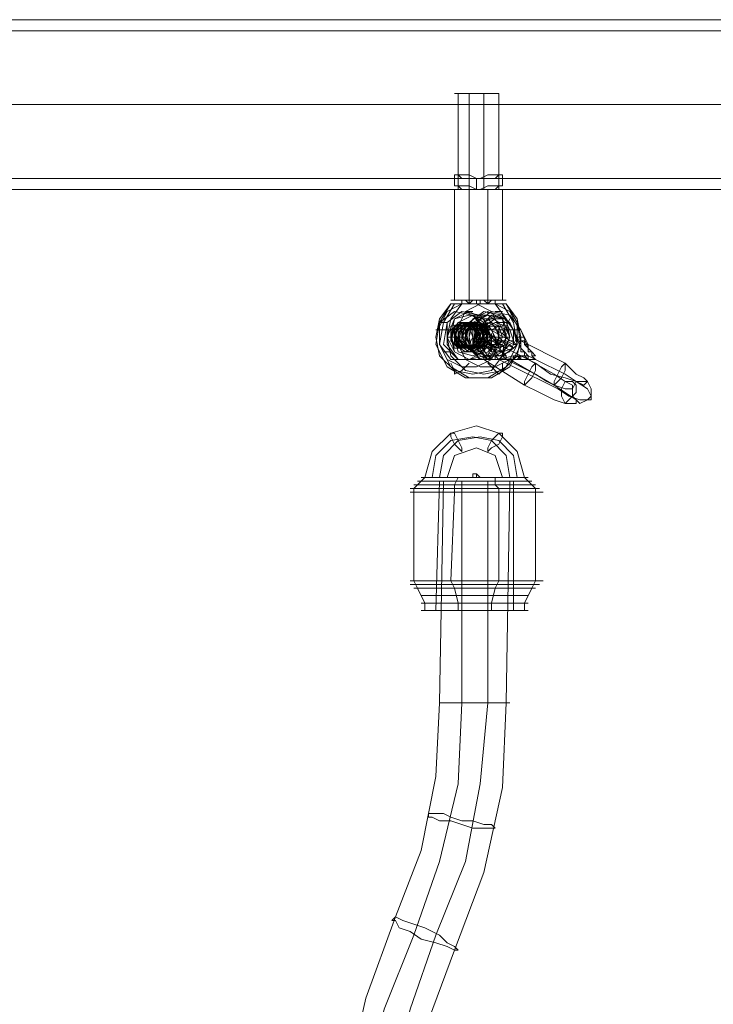
# Model space of a CAD drawing. Units: millimetres. Extents: x 1101 to 10756, y 1359 to 5758.
# Drawn here: x 2824 to 2981, y 3705 to 3928 of the extents above; entities that cross this region are included whole.
import ezdxf

# ---------------------------------------------------------------- set-up
doc = ezdxf.new("R2010")
doc.units = ezdxf.units.MM
doc.layers.add('stål', color=253, linetype='Continuous', lineweight=9)
doc.layers.add('taifun', color=250, linetype='Continuous', lineweight=9)

msp = doc.modelspace()

# ---------------------------------------------------------------- linework, layer by layer
at = {"layer": 'stål', "flags": 128}
for points in [[(3197.8, 3927.72), (2558.44, 3927.72)], [(2558.44, 3925.21), (3197.8, 3925.21), (3208.66, 3925.21), (3222.04, 3925.21), (3237.91, 3925.21), (3257.14, 3925.21), (3278.03, 3925.21), (3301.43, 3925.21), (3325.67, 3925.21), (3350.74, 3925.21), (3400.05, 3925.21), (3427.63, 3922.7), (3455.21, 3917.69), (3481.96, 3908.5), (3506.19, 3895.96), (3529.6, 3880.08), (3550.49, 3861.69), (3568.88, 3839.96), (3584.76, 3816.56), (3597.29, 3791.49), (3605.65, 3764.75), (3611.5, 3736.33), (3613.17, 3708.75)], [(2932.86, 3863.37), (2935.37, 3859.19), (2936.2, 3854.17), (2933.7, 3849.16), (2929.52, 3846.65), (2924.5, 3846.65), (2920.33, 3849.16), (2917.82, 3854.17), (2918.65, 3859.19), (2921.16, 3863.37), (2918.65, 3860.02), (2917.82, 3855.84), (2918.65, 3851.66), (2922, 3848.32), (2926.18, 3847.49), (2930.35, 3848.32), (2932.86, 3851.66), (2934.53, 3855.84), (2933.7, 3860.02), (2931.19, 3863.37), (2929.52, 3863.37), (2927.85, 3863.37), (2926.18, 3863.37), (2922.83, 3863.37), (2921.16, 3863.37), (2922, 3863.37), (2923.67, 3863.37), (2923.67, 3864.2), (2924.5, 3864.2), (2925.34, 3863.37), (2925.34, 3889.27), (2925.34, 3911)], [(2922.83, 3911), (2922.83, 3889.27), (2927.01, 3889.27), (2932.03, 3889.27), (2933.7, 3889.27), (2932.03, 3889.27), (2927.01, 3889.27), (2922.83, 3889.27), (2921.16, 3889.27)], [(2931.19, 3911), (2927.01, 3911), (2923.67, 3911), (2922, 3911), (2923.67, 3911), (2927.01, 3911), (2931.19, 3911), (2932.03, 3911), (2932.03, 3889.27), (2931.19, 3889.27), (2927.01, 3889.27), (2923.67, 3889.27), (2922, 3889.27)], [(2928.68, 3889.27), (2928.68, 3911)], [(2538.38, 3908.5), (3180.25, 3908.5), (3191.11, 3908.5), (3206.16, 3908.5), (3224.54, 3908.5), (3244.6, 3908.5), (3268, 3908.5), (3293.08, 3908.5), (3319.82, 3908.5), (3347.4, 3908.5), (3396.71, 3908.5), (3422.62, 3906.83), (3447.69, 3901.81), (3471.93, 3893.45), (3495.33, 3881.75), (3516.22, 3866.71), (3536.28, 3849.99), (3553, 3829.94), (3567.21, 3808.21), (3578.91, 3784.8), (3587.26, 3759.73), (3592.28, 3734.66), (3593.95, 3708.75)], [(2540.89, 3908.5), (3181.92, 3908.5), (3193.62, 3908.5), (3208.66, 3908.5), (3226.21, 3908.5), (3246.27, 3908.5), (3269.67, 3908.5), (3293.91, 3908.5), (3320.66, 3908.5), (3348.24, 3908.5), (3397.55, 3908.5), (3422.62, 3906.83), (3448.53, 3901.81), (3472.76, 3893.45), (3495.33, 3881.75), (3517.06, 3866.71), (3536.28, 3849.99), (3553, 3829.94), (3568.04, 3808.21), (3578.91, 3784.8), (3587.26, 3759.73), (3592.28, 3734.66), (3593.95, 3708.75)], [(2575.99, 3908.5), (3212.84, 3908.5), (3224.54, 3908.5), (3239.59, 3908.5), (3257.14, 3908.5), (3278.87, 3908.5), (3302.27, 3908.5), (3327.34, 3908.5), (3354.09, 3908.5), (3402.56, 3908.5), (3428.47, 3906.83), (3453.54, 3901.81), (3478.61, 3893.45), (3501.18, 3881.75), (3522.91, 3866.71), (3542.13, 3849.99), (3558.85, 3829.94), (3573.06, 3808.21), (3584.76, 3784.8), (3593.11, 3759.73), (3598.13, 3734.66), (3599.8, 3708.75)], [(2578.5, 3908.5), (3215.35, 3908.5), (3227.05, 3908.5), (3241.26, 3908.5), (3259.64, 3908.5), (3279.7, 3908.5), (3303.1, 3908.5), (3328.18, 3908.5), (3354.09, 3908.5), (3403.4, 3908.5), (3429.3, 3906.83), (3454.38, 3901.81), (3478.61, 3893.45), (3502.02, 3881.75), (3522.91, 3866.71), (3542.97, 3849.99), (3559.68, 3829.94), (3573.89, 3808.21), (3585.59, 3784.8), (3593.11, 3759.73), (3598.13, 3734.66), (3599.8, 3708.75)], [(2792.45, 3891.78), (2925.34, 3891.78)], [(2922, 3890.11), (2922, 3892.62)], [(3197.8, 3891.78), (2929.52, 3891.78)], [(2932.86, 3890.11), (2932.86, 3892.62)], [(2792.45, 3889.27), (2925.34, 3889.27)], [(2931.19, 3889.27), (2927.01, 3889.27), (2923.67, 3889.27), (2922, 3889.27), (2922, 3864.2)], [(2929.52, 3889.27), (2929.52, 3863.37), (2928.68, 3864.2), (2927.85, 3864.2)], [(3197.8, 3889.27), (2929.52, 3889.27)], [(2932.86, 3889.27), (2932.86, 3864.2)], [(2922, 3863.37), (2919.49, 3859.19), (2918.65, 3854.17), (2921.16, 3849.16), (2925.34, 3846.65), (2930.35, 3846.65), (2934.53, 3849.16), (2937.04, 3854.17), (2936.2, 3859.19), (2933.7, 3863.37), (2936.2, 3860.02), (2937.04, 3855.84), (2936.2, 3851.66), (2932.86, 3848.32), (2928.68, 3847.49), (2924.5, 3848.32), (2921.16, 3851.66), (2920.33, 3855.84), (2921.16, 3860.02), (2923.67, 3863.37), (2925.34, 3863.37), (2927.01, 3863.37), (2930.35, 3861.69), (2932.03, 3858.35), (2932.03, 3854.17), (2930.35, 3850.83), (2927.01, 3849.16), (2923.67, 3849.16), (2920.33, 3850.83), (2918.65, 3854.17), (2918.65, 3858.35), (2920.33, 3861.69), (2923.67, 3863.37)], [(2925.34, 3864.2), (2923.67, 3864.2), (2922, 3864.2), (2921.16, 3864.2), (2922, 3864.2), (2922.83, 3864.2), (2926.18, 3864.2), (2927.85, 3864.2), (2927.85, 3863.37), (2924.5, 3861.69), (2922.83, 3858.35), (2922.83, 3854.17), (2924.5, 3850.83), (2927.85, 3849.16), (2931.19, 3849.16), (2934.53, 3850.83), (2936.2, 3854.17), (2936.2, 3858.35), (2934.53, 3861.69), (2931.19, 3863.37), (2932.86, 3863.37), (2933.7, 3863.37), (2932.03, 3863.37), (2928.68, 3863.37), (2927.01, 3863.37), (2927.01, 3864.2), (2928.68, 3864.2), (2932.03, 3864.2), (2932.86, 3864.2), (2933.7, 3864.2), (2932.86, 3864.2), (2931.19, 3864.2), (2928.68, 3864.2), (2926.18, 3864.2), (2927.01, 3864.2), (2928.68, 3864.2), (2929.52, 3864.2), (2930.35, 3864.2), (2931.19, 3864.2), (2930.35, 3864.2), (2928.68, 3864.2), (2927.85, 3864.2), (2927.01, 3864.2), (2926.18, 3864.2), (2927.01, 3864.2), (2924.5, 3864.2)], [(2928.68, 3864.2), (2927.01, 3864.2), (2926.18, 3864.2), (2924.5, 3864.2), (2923.67, 3864.2), (2922.83, 3864.2)], [(2925.34, 3863.37), (2926.18, 3864.2), (2927.01, 3864.2), (2928.68, 3864.2), (2927.85, 3864.2), (2930.35, 3864.2)], [(2929.52, 3863.37), (2930.35, 3864.2), (2931.19, 3864.2), (2930.35, 3864.2), (2929.52, 3864.2), (2928.68, 3864.2), (2929.52, 3864.2)], [(2931.19, 3864.2), (2931.19, 3863.37)], [(2928.68, 3851.66), (2925.34, 3850.83), (2921.16, 3850.83), (2918.65, 3854.17), (2918.65, 3859.19), (2922, 3861.69), (2926.18, 3860.86), (2928.68, 3857.52), (2929.52, 3857.52), (2930.35, 3854.17), (2930.35, 3853.34), (2930.35, 3854.17), (2930.35, 3855.01), (2930.35, 3855.84), (2931.19, 3855.01), (2931.19, 3854.17), (2932.03, 3854.17), (2930.35, 3857.52), (2927.85, 3860.86), (2923.67, 3861.69), (2920.33, 3859.19), (2919.49, 3854.17), (2922.83, 3850.83), (2927.01, 3850.83), (2925.34, 3850.83), (2921.16, 3850.83), (2918.65, 3854.17), (2918.65, 3859.19), (2922, 3861.69), (2926.18, 3860.86), (2929.52, 3857.52), (2930.35, 3857.52)], [(2935.37, 3850.83), (2933.7, 3850.83), (2932.03, 3850.83), (2931.19, 3850.83), (2930.35, 3850.83), (2929.52, 3850.83), (2928.68, 3850.83), (2929.52, 3850.83), (2930.35, 3850.83), (2932.03, 3850.83), (2931.19, 3851.66), (2932.03, 3851.66), (2932.86, 3851.66), (2932.86, 3852.5), (2932.03, 3853.34), (2930.35, 3857.52), (2927.85, 3860.86), (2923.67, 3861.69), (2920.33, 3859.19), (2920.33, 3854.17), (2922.83, 3850.83), (2927.01, 3850.83), (2930.35, 3851.66), (2929.52, 3850.83), (2928.68, 3850.83), (2927.85, 3850.83), (2928.68, 3850.83), (2928.68, 3851.66), (2925.34, 3850.83)], [(2935.37, 3857.52), (2937.04, 3857.52), (2934.53, 3860.86), (2930.35, 3861.69), (2927.01, 3859.19), (2926.18, 3854.17), (2929.52, 3850.83), (2933.7, 3850.83), (2932.03, 3850.83), (2927.85, 3850.83), (2924.5, 3854.17), (2925.34, 3859.19), (2928.68, 3861.69), (2932.86, 3860.86), (2935.37, 3857.52), (2937.04, 3854.17), (2937.04, 3853.34), (2937.88, 3852.5), (2938.71, 3851.66), (2937.88, 3851.66), (2938.71, 3850.83), (2940.38, 3850.83), (2939.55, 3850.83), (2938.71, 3850.83), (2937.04, 3850.83), (2936.2, 3850.83), (2935.37, 3850.83), (2934.53, 3850.83), (2935.37, 3850.83), (2936.2, 3850.83), (2937.04, 3850.83), (2937.88, 3850.83), (2938.71, 3850.83), (2937.88, 3851.66), (2937.88, 3852.5), (2937.04, 3852.5), (2937.04, 3853.34), (2935.37, 3857.52), (2932.86, 3860.86), (2928.68, 3861.69), (2925.34, 3859.19), (2925.34, 3854.17), (2927.85, 3850.83), (2932.03, 3850.83), (2935.37, 3851.66), (2936.2, 3851.66), (2935.37, 3851.66), (2935.37, 3850.83), (2934.53, 3850.83), (2935.37, 3850.83), (2936.2, 3850.83), (2937.04, 3851.66), (2936.2, 3851.66), (2937.04, 3850.83), (2938.71, 3850.83), (2938.71, 3851.66), (2937.88, 3851.66), (2938.71, 3851.66), (2937.88, 3852.5), (2937.04, 3853.34), (2937.04, 3854.17), (2937.04, 3855.01), (2937.88, 3855.01), (2937.88, 3854.17), (2938.71, 3853.34), (2939.55, 3852.5), (2940.38, 3851.66), (2939.55, 3851.66), (2939.55, 3852.5), (2938.71, 3852.5), (2938.71, 3853.34), (2939.55, 3852.5), (2939.55, 3851.66), (2940.38, 3850.83), (2947.07, 3847.49), (2949.58, 3845.81), (2952.08, 3844.14), (2952.92, 3842.47), (2952.92, 3841.64), (2952.08, 3841.64), (2950.41, 3841.64), (2947.91, 3842.47), (2945.4, 3844.14), (2942.05, 3845.81), (2938.71, 3847.49), (2932.03, 3850.83), (2931.19, 3851.66), (2932.03, 3851.66), (2931.19, 3851.66), (2932.03, 3851.66), (2931.19, 3852.5), (2931.19, 3851.66), (2931.19, 3850.83), (2930.35, 3850.83), (2929.52, 3851.66), (2930.35, 3851.66), (2931.19, 3851.66), (2931.19, 3852.5), (2930.35, 3852.5), (2930.35, 3853.34), (2929.52, 3852.5)], [(2924.5, 3861.69), (2926.18, 3861.69)], [(2925.34, 3861.69), (2925.34, 3860.86), (2929.52, 3860.86), (2929.52, 3861.69)], [(2937.88, 3851.66), (2937.04, 3851.66), (2933.7, 3850.83), (2929.52, 3850.83), (2927.01, 3854.17), (2927.01, 3859.19), (2930.35, 3861.69), (2934.53, 3860.86), (2937.04, 3857.52), (2938.71, 3853.34), (2938.71, 3854.17), (2937.88, 3854.17), (2937.88, 3855.01), (2937.04, 3855.01), (2937.04, 3855.84), (2937.04, 3855.01), (2937.04, 3854.17), (2937.04, 3853.34)], [(2931.19, 3861.69), (2932.86, 3861.69)], [(2918.65, 3859.19), (2920.33, 3859.19)], [(2926.18, 3854.17), (2926.18, 3857.52), (2924.5, 3859.19), (2921.16, 3858.35), (2921.16, 3855.01), (2922.83, 3853.34), (2926.18, 3853.34), (2927.01, 3856.68), (2925.34, 3859.19), (2922.83, 3859.19), (2921.16, 3856.68), (2922, 3853.34), (2925.34, 3853.34), (2927.01, 3855.01), (2927.01, 3858.35), (2923.67, 3859.19), (2922, 3857.52), (2922, 3854.17), (2924.5, 3852.5), (2927.01, 3854.17), (2927.85, 3856.68), (2925.34, 3859.19), (2922.83, 3858.35), (2922, 3855.84), (2923.67, 3853.34), (2926.18, 3853.34), (2927.85, 3855.84), (2927.01, 3858.35), (2923.67, 3859.19), (2922, 3856.68), (2922.83, 3854.17), (2925.34, 3852.5), (2927.85, 3854.17), (2927.85, 3857.52), (2925.34, 3859.19), (2922.83, 3858.35), (2922, 3855.01), (2924.5, 3853.34), (2927.01, 3853.34), (2928.68, 3856.68), (2927.01, 3859.19), (2923.67, 3859.19), (2922, 3856.68), (2923.67, 3853.34), (2926.18, 3853.34), (2928.68, 3855.01), (2927.85, 3858.35), (2925.34, 3859.19), (2922.83, 3857.52), (2922.83, 3854.17), (2925.34, 3852.5), (2927.85, 3854.17), (2928.68, 3856.68), (2926.18, 3859.19), (2923.67, 3858.35), (2922.83, 3855.84), (2924.5, 3853.34), (2927.01, 3853.34), (2928.68, 3855.84), (2927.85, 3858.35), (2925.34, 3859.19), (2922.83, 3856.68), (2923.67, 3854.17), (2926.18, 3852.5), (2928.68, 3854.17), (2928.68, 3857.52), (2926.18, 3859.19), (2923.67, 3858.35), (2923.67, 3855.01), (2925.34, 3853.34), (2928.68, 3853.34), (2929.52, 3856.68), (2927.85, 3859.19), (2925.34, 3859.19), (2923.67, 3856.68), (2924.5, 3853.34), (2927.85, 3853.34), (2929.52, 3855.01), (2928.68, 3858.35), (2926.18, 3859.19), (2923.67, 3857.52), (2923.67, 3854.17), (2926.18, 3852.5), (2929.52, 3854.17), (2929.52, 3856.68), (2927.85, 3859.19), (2925.34, 3858.35), (2923.67, 3855.84), (2925.34, 3853.34), (2928.68, 3853.34), (2930.35, 3855.84), (2928.68, 3858.35), (2926.18, 3859.19), (2924.5, 3856.68), (2924.5, 3854.17), (2927.85, 3852.5), (2930.35, 3854.17), (2929.52, 3855.01), (2930.35, 3854.17)], [(2925.34, 3858.35), (2922, 3858.35)], [(2925.34, 3859.19), (2927.01, 3859.19)], [(2925.34, 3858.35), (2927.01, 3858.35)], [(2926.18, 3858.35), (2925.34, 3858.35)], [(2935.37, 3853.34), (2932.86, 3852.5), (2930.35, 3852.5), (2928.68, 3854.17), (2928.68, 3857.52), (2927.85, 3858.35), (2927.01, 3858.35)], [(2931.19, 3858.35), (2927.01, 3858.35)], [(2929.52, 3858.35), (2931.19, 3859.19), (2933.7, 3859.19), (2934.53, 3857.52), (2935.37, 3855.01), (2935.37, 3857.52), (2933.7, 3860.02), (2931.19, 3860.02), (2928.68, 3858.35), (2927.85, 3858.35)], [(2931.19, 3860.02), (2927.85, 3860.02)], [(2927.85, 3858.35), (2928.68, 3857.52), (2927.85, 3857.52)], [(2933.7, 3860.02), (2932.86, 3858.35), (2928.68, 3858.35)], [(2932.03, 3856.68), (2930.35, 3859.19), (2929.52, 3860.02)], [(2930.35, 3857.52), (2932.03, 3858.35), (2933.7, 3857.52), (2934.53, 3855.84)], [(2933.7, 3860.02), (2932.86, 3858.35), (2931.19, 3858.35)], [(2932.86, 3856.68), (2933.7, 3858.35), (2934.53, 3860.02)], [(2922.83, 3857.52), (2920.33, 3857.52), (2918.65, 3857.52), (2917.82, 3857.52), (2918.65, 3857.52)], [(2921.16, 3857.52), (2922.83, 3857.52)], [(2922, 3857.52), (2921.16, 3857.52)], [(2928.68, 3857.52), (2924.5, 3857.52), (2923.67, 3857.52)], [(2927.01, 3857.52), (2923.67, 3857.52)], [(2928.68, 3853.34), (2930.35, 3853.34), (2928.68, 3857.52)], [(2934.53, 3854.17), (2932.86, 3852.5), (2930.35, 3853.34), (2929.52, 3855.01), (2929.52, 3856.68)], [(2933.7, 3854.17), (2932.03, 3853.34), (2930.35, 3854.17), (2930.35, 3856.68)], [(2931.19, 3857.52), (2932.86, 3857.52), (2933.7, 3856.68), (2933.7, 3855.84)], [(2936.2, 3857.52), (2937.04, 3857.52), (2936.2, 3857.52), (2934.53, 3857.52), (2932.03, 3857.52)], [(2938.71, 3853.34), (2938.71, 3854.17), (2937.04, 3857.52)], [(2920.33, 3855.84), (2921.16, 3855.84), (2924.5, 3855.84)], [(2926.18, 3855.01), (2927.85, 3855.01)], [(2932.86, 3855.01), (2932.03, 3854.17), (2931.19, 3855.01), (2931.19, 3855.84), (2929.52, 3855.84), (2927.01, 3855.84)], [(2928.68, 3855.01), (2927.85, 3855.01), (2927.01, 3855.01)], [(2932.03, 3855.01), (2928.68, 3855.01)], [(2929.52, 3855.84), (2931.19, 3855.84)], [(2935.37, 3854.17), (2933.7, 3855.01), (2929.52, 3855.01)], [(2932.86, 3854.17), (2929.52, 3854.17)], [(2930.35, 3855.84), (2933.7, 3855.84), (2934.53, 3855.84)], [(2932.03, 3855.84), (2931.19, 3853.34), (2930.35, 3851.66)], [(2933.7, 3851.66), (2932.86, 3852.5), (2932.03, 3853.34), (2932.03, 3854.17), (2931.19, 3855.01), (2930.35, 3855.01), (2930.35, 3854.17), (2931.19, 3853.34), (2931.19, 3852.5), (2932.03, 3851.66)], [(2930.35, 3855.01), (2940.38, 3849.99), (2943.73, 3847.49), (2947.07, 3846.65), (2949.58, 3845.81), (2951.25, 3844.98), (2952.08, 3845.81), (2951.25, 3846.65), (2949.58, 3847.49), (2947.07, 3849.99), (2937.04, 3855.01)], [(2935.37, 3854.17), (2933.7, 3855.01), (2932.86, 3855.01)], [(2936.2, 3855.84), (2937.88, 3855.84)], [(2919.49, 3852.5), (2921.16, 3852.5)], [(2922, 3853.34), (2923.67, 3853.34)], [(2923.67, 3853.34), (2922.83, 3853.34)], [(2927.01, 3852.5), (2923.67, 3852.5)], [(2929.52, 3851.66), (2930.35, 3853.34), (2926.18, 3853.34), (2925.34, 3853.34), (2924.5, 3853.34)], [(2927.85, 3853.34), (2924.5, 3853.34)], [(2926.18, 3852.5), (2927.85, 3852.5)], [(2935.37, 3851.66), (2932.03, 3850.83), (2931.19, 3851.66), (2930.35, 3851.66), (2927.01, 3850.83), (2928.68, 3850.83), (2937.88, 3844.98), (2941.22, 3843.31), (2944.56, 3841.64), (2947.07, 3840.8), (2949.58, 3840.8), (2949.58, 3841.64), (2947.07, 3843.31), (2944.56, 3844.98), (2934.53, 3850.83)], [(2930.35, 3853.34), (2931.19, 3852.5)], [(2930.35, 3851.66), (2931.19, 3851.66), (2932.03, 3850.83), (2932.86, 3851.66), (2932.86, 3852.5)], [(2931.19, 3850.83), (2932.03, 3850.83), (2933.7, 3850.83), (2937.04, 3851.66), (2937.88, 3851.66), (2937.88, 3852.5)], [(2939.55, 3851.66), (2940.38, 3850.83), (2938.71, 3851.66), (2937.88, 3851.66), (2938.71, 3850.83), (2944.56, 3847.49), (2947.07, 3845.81), (2948.74, 3844.98), (2948.74, 3844.14), (2947.91, 3844.14), (2947.07, 3844.14), (2944.56, 3844.98), (2942.89, 3845.81), (2940.38, 3847.49), (2933.7, 3850.83), (2933.7, 3851.66), (2933.7, 3850.83), (2932.86, 3851.66), (2933.7, 3851.66), (2932.86, 3852.5), (2932.03, 3853.34)], [(2937.04, 3850.83), (2937.04, 3851.66), (2938.71, 3850.83)], [(2940.38, 3851.66), (2939.55, 3852.5)], [(2925.34, 3849.99), (2923.67, 3848.32), (2922, 3847.49), (2922, 3848.32), (2921.16, 3849.99)], [(2925.34, 3850.83), (2929.52, 3850.83)], [(2932.86, 3849.99), (2932.86, 3848.32), (2932.03, 3847.49), (2931.19, 3848.32), (2929.52, 3849.99)], [(2937.88, 3794), (2937.88, 3795.67), (2939.55, 3799.01), (2940.38, 3800.68), (2940.38, 3820.74), (2940.38, 3821.58), (2939.55, 3822.41), (2937.88, 3824.08), (2936.2, 3829.94), (2932.03, 3834.11), (2927.01, 3835.79), (2921.16, 3834.11), (2916.98, 3829.94), (2915.31, 3824.08), (2913.64, 3822.41), (2912.8, 3821.58), (2912.8, 3820.74), (2912.8, 3800.68), (2913.64, 3799.01), (2915.31, 3795.67), (2915.31, 3794)], [(2916.98, 3824.08), (2917.82, 3829.1), (2921.16, 3832.44), (2926.18, 3833.28), (2930.35, 3832.44), (2933.7, 3829.1), (2934.53, 3824.08)], [(2918.65, 3824.08), (2919.49, 3829.1), (2922.83, 3832.44), (2927.85, 3833.28), (2932.03, 3832.44), (2935.37, 3829.1), (2936.2, 3824.08)], [(2920.33, 3824.08), (2922, 3829.1), (2927.01, 3830.77), (2931.19, 3829.1), (2932.86, 3824.08)], [(2927.01, 3824.92), (2927.01, 3824.08)], [(2927.01, 3824.92), (2927.85, 3824.08)], [(2918.65, 3823.25), (2917.82, 3794)], [(2922.83, 3794), (2922.83, 3795.67), (2922, 3799.01), (2921.16, 3800.68), (2922, 3820.74), (2922, 3821.58), (2922, 3822.41), (2922.83, 3824.08)], [(2923.67, 3823.25), (2923.67, 3794)], [(2929.52, 3823.25), (2929.52, 3794)], [(2930.35, 3794), (2930.35, 3795.67), (2931.19, 3799.01), (2932.03, 3800.68), (2932.03, 3820.74), (2932.03, 3821.58), (2931.19, 3822.41), (2931.19, 3824.08)], [(2935.37, 3823.25), (2935.37, 3794)]]:
    msp.add_lwpolyline(points, dxfattribs=at)
for points in [[(2922.83, 3892.62), (2922, 3892.62), (2922.83, 3892.62), (2923.67, 3891.78), (2925.34, 3891.78), (2927.85, 3891.78), (2929.52, 3892.62), (2931.19, 3892.62), (2932.03, 3892.62), (2932.86, 3892.62), (2932.03, 3892.62), (2931.19, 3891.78), (2929.52, 3891.78), (2927.01, 3891.78), (2925.34, 3892.62), (2923.67, 3892.62), (2922.83, 3892.62)], [(2927.01, 3891.78), (2927.01, 3889.27)], [(2922.83, 3890.11), (2923.67, 3890.11), (2925.34, 3890.11), (2927.01, 3889.27), (2929.52, 3889.27), (2931.19, 3889.27), (2932.03, 3890.11), (2932.86, 3890.11), (2932.03, 3890.11), (2931.19, 3890.11), (2929.52, 3890.11), (2927.85, 3889.27), (2925.34, 3889.27), (2923.67, 3889.27), (2922.83, 3890.11), (2922, 3890.11), (2922.83, 3890.11)], [(2922.83, 3864.2), (2923.67, 3864.2), (2924.5, 3864.2), (2925.34, 3864.2), (2927.01, 3864.2), (2927.85, 3864.2), (2928.68, 3864.2), (2925.34, 3864.2)], [(2925.34, 3861.69), (2922, 3860.02), (2920.33, 3855.84), (2922, 3852.5), (2925.34, 3850.83), (2928.68, 3852.5), (2930.35, 3855.84), (2928.68, 3860.02), (2925.34, 3861.69)], [(2925.34, 3850.83), (2922, 3852.5), (2921.16, 3855.84), (2922, 3860.02), (2925.34, 3860.86), (2928.68, 3860.02), (2930.35, 3855.84), (2928.68, 3852.5), (2925.34, 3850.83)], [(2926.18, 3851.66), (2922.83, 3852.5), (2922, 3855.84), (2922.83, 3859.19), (2926.18, 3860.86), (2928.68, 3859.19), (2930.35, 3855.84), (2928.68, 3852.5), (2926.18, 3851.66)], [(2929.52, 3850.83), (2926.18, 3852.5), (2924.5, 3855.84), (2926.18, 3860.02), (2929.52, 3861.69), (2932.86, 3860.02), (2934.53, 3855.84), (2932.86, 3852.5), (2929.52, 3850.83)], [(2929.52, 3860.86), (2926.18, 3860.02), (2924.5, 3855.84), (2926.18, 3852.5), (2929.52, 3850.83), (2932.86, 3852.5), (2933.7, 3855.84), (2932.86, 3860.02), (2929.52, 3860.86)], [(2929.52, 3851.66), (2926.18, 3852.5), (2925.34, 3855.84), (2926.18, 3859.19), (2929.52, 3860.86), (2932.03, 3859.19), (2933.7, 3855.84), (2932.03, 3852.5), (2929.52, 3851.66)], [(2936.2, 3854.17), (2935.37, 3853.34), (2932.86, 3851.66), (2929.52, 3851.66), (2927.01, 3855.01), (2927.85, 3858.35), (2930.35, 3860.86), (2933.7, 3860.02), (2935.37, 3857.52)], [(2932.03, 3851.66), (2928.68, 3852.5), (2927.85, 3855.84), (2928.68, 3859.19), (2932.03, 3860.86), (2934.53, 3859.19), (2936.2, 3855.84), (2934.53, 3852.5), (2932.03, 3851.66)], [(2923.67, 3853.34), (2922, 3854.17), (2921.16, 3855.84), (2922, 3858.35), (2923.67, 3859.19), (2925.34, 3858.35), (2926.18, 3855.84), (2925.34, 3854.17), (2923.67, 3853.34)], [(2926.18, 3855.01), (2926.18, 3857.52), (2923.67, 3859.19), (2922, 3857.52), (2921.16, 3855.01), (2923.67, 3853.34), (2926.18, 3854.17), (2927.01, 3857.52), (2924.5, 3859.19), (2922, 3858.35), (2922, 3855.01), (2923.67, 3853.34), (2926.18, 3854.17), (2927.01, 3856.68), (2925.34, 3859.19), (2922.83, 3858.35), (2922, 3855.84), (2923.67, 3853.34), (2926.18, 3853.34), (2927.01, 3856.68), (2926.18, 3859.19), (2922.83, 3858.35), (2922, 3855.84), (2923.67, 3853.34), (2926.18, 3853.34), (2927.85, 3855.84), (2926.18, 3858.35), (2923.67, 3858.35), (2922, 3856.68), (2923.67, 3853.34), (2926.18, 3853.34), (2927.85, 3855.84), (2927.01, 3858.35), (2924.5, 3859.19), (2922, 3856.68), (2923.67, 3854.17), (2926.18, 3853.34), (2927.85, 3855.01), (2927.01, 3858.35), (2924.5, 3859.19), (2922.83, 3856.68), (2922.83, 3854.17), (2926.18, 3853.34), (2927.85, 3855.01), (2927.85, 3857.52), (2925.34, 3859.19), (2922.83, 3857.52), (2922.83, 3854.17), (2925.34, 3853.34), (2927.85, 3854.17), (2927.85, 3857.52), (2926.18, 3859.19), (2923.67, 3857.52), (2923.67, 3855.01), (2925.34, 3853.34), (2927.85, 3854.17), (2928.68, 3856.68), (2927.01, 3859.19), (2923.67, 3858.35), (2923.67, 3855.01), (2925.34, 3853.34), (2927.85, 3854.17), (2928.68, 3856.68), (2927.01, 3859.19), (2924.5, 3858.35), (2923.67, 3855.84), (2925.34, 3853.34), (2927.85, 3853.34), (2929.52, 3856.68), (2927.85, 3858.35), (2925.34, 3858.35), (2923.67, 3855.84), (2925.34, 3853.34), (2927.85, 3853.34), (2929.52, 3855.84), (2928.68, 3858.35), (2925.34, 3859.19), (2923.67, 3856.68), (2925.34, 3853.34), (2927.85, 3853.34), (2929.52, 3855.84), (2928.68, 3858.35), (2926.18, 3859.19), (2924.5, 3856.68), (2925.34, 3854.17), (2927.85, 3853.34), (2929.52, 3855.01), (2929.52, 3858.35), (2927.01, 3859.19), (2924.5, 3857.52), (2925.34, 3854.17), (2927.85, 3853.34), (2929.52, 3855.01), (2927.01, 3853.34), (2924.5, 3854.17), (2924.5, 3857.52), (2927.01, 3859.19), (2929.52, 3858.35), (2929.52, 3855.01), (2927.85, 3853.34), (2924.5, 3854.17), (2924.5, 3856.68), (2926.18, 3859.19), (2928.68, 3858.35), (2929.52, 3855.84), (2927.85, 3853.34), (2924.5, 3853.34), (2923.67, 3856.68), (2925.34, 3859.19), (2927.85, 3858.35), (2929.52, 3855.84), (2927.85, 3853.34), (2925.34, 3853.34), (2923.67, 3855.84), (2925.34, 3858.35), (2927.85, 3858.35), (2929.52, 3856.68), (2927.85, 3853.34), (2925.34, 3853.34), (2923.67, 3855.84), (2924.5, 3858.35), (2927.01, 3859.19), (2928.68, 3856.68), (2927.85, 3854.17), (2925.34, 3853.34), (2923.67, 3855.01), (2923.67, 3858.35), (2926.18, 3859.19), (2928.68, 3856.68), (2927.85, 3854.17), (2925.34, 3853.34), (2922.83, 3855.01), (2923.67, 3857.52), (2926.18, 3859.19), (2927.85, 3857.52), (2927.85, 3854.17), (2925.34, 3853.34), (2922.83, 3854.17), (2922.83, 3857.52), (2925.34, 3859.19), (2927.85, 3857.52), (2927.85, 3855.01), (2925.34, 3853.34), (2922.83, 3854.17), (2922.83, 3856.68), (2924.5, 3859.19), (2927.01, 3858.35), (2927.85, 3855.01), (2926.18, 3853.34), (2922.83, 3854.17), (2922, 3856.68), (2923.67, 3859.19), (2927.01, 3858.35), (2927.85, 3855.84), (2926.18, 3853.34), (2922.83, 3853.34), (2922, 3856.68), (2923.67, 3858.35), (2926.18, 3858.35), (2927.85, 3855.84), (2926.18, 3853.34), (2923.67, 3853.34), (2922, 3855.84), (2922.83, 3858.35), (2925.34, 3859.19), (2927.01, 3856.68), (2926.18, 3853.34), (2923.67, 3853.34), (2922, 3855.84), (2922.83, 3858.35), (2925.34, 3859.19), (2927.01, 3856.68), (2926.18, 3854.17), (2923.67, 3853.34), (2921.16, 3855.01), (2922, 3858.35), (2924.5, 3859.19), (2927.01, 3857.52), (2926.18, 3854.17), (2923.67, 3853.34), (2921.16, 3855.01), (2921.16, 3857.52), (2923.67, 3859.19), (2926.18, 3857.52)], [(2923.67, 3853.34), (2922, 3854.17), (2921.16, 3855.84), (2922, 3858.35), (2923.67, 3859.19), (2926.18, 3858.35), (2927.01, 3855.84), (2926.18, 3854.17), (2923.67, 3853.34)], [(2925.34, 3859.19), (2923.67, 3858.35), (2922.83, 3855.84), (2923.67, 3854.17), (2925.34, 3853.34), (2927.01, 3854.17), (2927.85, 3855.84), (2927.01, 3858.35), (2925.34, 3859.19)], [(2926.18, 3853.34), (2923.67, 3854.17), (2922.83, 3855.84), (2923.67, 3858.35), (2926.18, 3859.19), (2927.85, 3858.35), (2928.68, 3855.84), (2927.85, 3854.17), (2926.18, 3853.34)], [(2930.35, 3853.34), (2927.85, 3854.17), (2927.01, 3855.84), (2927.85, 3858.35), (2930.35, 3859.19), (2932.03, 3858.35), (2932.86, 3855.84), (2932.03, 3854.17), (2930.35, 3853.34)], [(2929.52, 3859.19), (2927.85, 3858.35), (2927.01, 3855.84), (2927.85, 3854.17), (2929.52, 3853.34), (2931.19, 3854.17), (2932.03, 3855.84), (2931.19, 3858.35), (2929.52, 3859.19)], [(2928.68, 3858.35), (2927.85, 3857.52), (2935.37, 3853.34), (2934.53, 3854.17), (2932.86, 3855.01), (2932.03, 3855.84), (2931.19, 3855.84), (2929.52, 3856.68), (2928.68, 3857.52), (2927.85, 3857.52), (2927.85, 3858.35)], [(2931.19, 3853.34), (2929.52, 3854.17), (2928.68, 3855.84), (2929.52, 3858.35), (2931.19, 3859.19), (2933.7, 3858.35), (2934.53, 3855.84), (2933.7, 3854.17), (2931.19, 3853.34)], [(2931.19, 3853.34), (2929.52, 3854.17), (2928.68, 3855.84), (2929.52, 3858.35), (2931.19, 3859.19), (2933.7, 3858.35), (2934.53, 3855.84), (2933.7, 3854.17), (2931.19, 3853.34)], [(2928.68, 3858.35), (2929.52, 3858.35), (2930.35, 3857.52), (2931.19, 3857.52), (2932.86, 3856.68), (2933.7, 3855.84), (2934.53, 3855.01), (2935.37, 3855.01), (2935.37, 3854.17), (2936.2, 3854.17)], [(2926.18, 3855.01), (2926.18, 3854.17)], [(2932.03, 3854.17), (2932.03, 3853.34)], [(2929.52, 3851.66), (2928.68, 3851.66)], [(2940.38, 3851.66), (2939.55, 3851.66)], [(2940.38, 3849.99), (2940.38, 3848.32), (2939.55, 3846.65), (2938.71, 3845.81), (2937.88, 3844.98), (2937.88, 3845.81), (2938.71, 3847.49), (2939.55, 3849.16), (2940.38, 3849.99)], [(2944.56, 3844.98), (2945.4, 3845.81), (2946.23, 3846.65), (2947.07, 3848.32), (2947.07, 3849.99), (2946.23, 3849.16), (2945.4, 3847.49), (2944.56, 3845.81), (2944.56, 3844.98)], [(2948.74, 3845.81), (2947.07, 3845.81), (2946.23, 3844.14), (2946.23, 3842.47), (2947.07, 3840.8), (2947.91, 3841.64), (2949.58, 3843.31), (2949.58, 3844.98), (2948.74, 3845.81)], [(2948.74, 3842.47), (2950.41, 3840.8), (2952.08, 3841.64), (2952.92, 3842.47), (2952.92, 3844.14), (2952.08, 3845.81), (2949.58, 3845.81), (2948.74, 3844.14), (2948.74, 3842.47)], [(2921.16, 3834.11), (2922, 3834.11), (2922.83, 3832.44), (2923.67, 3830.77), (2923.67, 3829.94), (2922.83, 3830.77), (2922, 3831.61), (2921.16, 3833.28), (2921.16, 3834.11)], [(2932.86, 3834.11), (2932.86, 3833.28), (2932.03, 3831.61), (2930.35, 3830.77), (2929.52, 3829.94), (2929.52, 3830.77), (2930.35, 3832.44), (2932.03, 3834.11), (2932.86, 3834.11)], [(2926.18, 3824.08), (2926.18, 3824.92), (2927.01, 3824.92), (2926.18, 3824.92)], [(2926.18, 3824.92), (2927.01, 3824.92), (2926.18, 3824.92)], [(2926.18, 3824.92), (2927.01, 3824.92), (2926.18, 3824.92)], [(2939.55, 3823.25), (2938.71, 3823.25), (2937.88, 3823.25), (2937.04, 3823.25), (2936.2, 3823.25), (2935.37, 3823.25), (2934.53, 3823.25), (2933.7, 3823.25), (2932.03, 3823.25), (2931.19, 3823.25), (2930.35, 3823.25), (2928.68, 3823.25), (2927.85, 3823.25), (2927.01, 3823.25), (2925.34, 3823.25), (2924.5, 3823.25), (2922.83, 3823.25), (2922, 3823.25), (2921.16, 3823.25), (2920.33, 3823.25), (2918.65, 3823.25), (2917.82, 3823.25), (2916.98, 3823.25), (2916.15, 3823.25), (2915.31, 3823.25), (2914.47, 3823.25), (2913.64, 3823.25), (2914.47, 3823.25), (2915.31, 3823.25), (2916.15, 3823.25), (2916.98, 3823.25), (2917.82, 3823.25), (2918.65, 3823.25), (2920.33, 3823.25), (2921.16, 3823.25), (2922, 3823.25), (2922.83, 3823.25), (2924.5, 3823.25), (2925.34, 3823.25), (2927.01, 3823.25), (2927.85, 3823.25), (2928.68, 3823.25), (2930.35, 3823.25), (2931.19, 3823.25), (2932.03, 3823.25), (2933.7, 3823.25), (2934.53, 3823.25), (2935.37, 3823.25), (2936.2, 3823.25), (2937.04, 3823.25), (2937.88, 3823.25), (2938.71, 3823.25), (2939.55, 3823.25)], [(2938.71, 3824.08), (2937.88, 3824.08), (2937.04, 3824.08), (2936.2, 3824.08), (2935.37, 3824.08), (2934.53, 3824.08), (2933.7, 3824.08), (2932.03, 3824.08), (2931.19, 3824.08), (2930.35, 3824.08), (2928.68, 3824.08), (2927.85, 3824.08), (2927.01, 3824.08), (2925.34, 3824.08), (2924.5, 3824.08), (2922.83, 3824.08), (2922, 3824.08), (2921.16, 3824.08), (2920.33, 3824.08), (2919.49, 3824.08), (2918.65, 3824.08), (2917.82, 3824.08), (2916.98, 3824.08), (2916.15, 3824.08), (2915.31, 3824.08), (2914.47, 3824.08), (2915.31, 3824.08), (2916.15, 3824.08), (2916.98, 3824.08), (2917.82, 3824.08), (2918.65, 3824.08), (2919.49, 3824.08), (2920.33, 3824.08), (2921.16, 3824.08), (2922, 3824.08), (2922.83, 3824.08), (2924.5, 3824.08), (2925.34, 3824.08), (2927.01, 3824.08), (2927.85, 3824.08), (2928.68, 3824.08), (2930.35, 3824.08), (2931.19, 3824.08), (2932.03, 3824.08), (2933.7, 3824.08), (2934.53, 3824.08), (2935.37, 3824.08), (2936.2, 3824.08), (2937.04, 3824.08), (2937.88, 3824.08), (2938.71, 3824.08)], [(2938.71, 3824.08), (2937.88, 3824.08), (2937.04, 3824.08), (2936.2, 3824.08), (2935.37, 3824.08), (2934.53, 3824.08), (2933.7, 3824.08), (2932.03, 3824.08), (2931.19, 3824.08), (2930.35, 3824.08), (2928.68, 3824.08), (2927.85, 3824.08), (2927.01, 3824.08), (2925.34, 3824.08), (2924.5, 3824.08), (2922.83, 3824.08), (2922, 3824.08), (2921.16, 3824.08), (2920.33, 3824.08), (2919.49, 3824.08), (2918.65, 3824.08), (2917.82, 3824.08), (2916.98, 3824.08), (2916.15, 3824.08), (2915.31, 3824.08), (2914.47, 3824.08), (2915.31, 3824.08), (2916.15, 3824.08), (2916.98, 3824.08), (2917.82, 3824.08), (2918.65, 3824.08), (2919.49, 3824.08), (2920.33, 3824.08), (2921.16, 3824.08), (2922, 3824.08), (2922.83, 3824.08), (2924.5, 3824.08), (2925.34, 3824.08), (2927.01, 3824.08), (2927.85, 3824.08), (2928.68, 3824.08), (2930.35, 3824.08), (2931.19, 3824.08), (2932.03, 3824.08), (2933.7, 3824.08), (2934.53, 3824.08), (2935.37, 3824.08), (2936.2, 3824.08), (2937.04, 3824.08), (2937.88, 3824.08), (2938.71, 3824.08)], [(2920.33, 3824.08), (2919.49, 3824.08), (2918.65, 3824.08), (2917.82, 3824.08), (2916.98, 3824.08), (2916.15, 3824.08), (2915.31, 3824.08), (2916.15, 3824.08), (2916.98, 3824.08), (2917.82, 3824.08), (2918.65, 3824.08), (2919.49, 3824.08), (2920.33, 3824.08)], [(2917.82, 3823.25), (2918.65, 3823.25), (2919.49, 3823.25), (2920.33, 3823.25), (2921.16, 3823.25), (2922, 3823.25), (2922.83, 3823.25), (2923.67, 3823.25), (2924.5, 3823.25), (2925.34, 3823.25), (2927.01, 3823.25), (2927.85, 3823.25), (2928.68, 3823.25), (2929.52, 3823.25), (2930.35, 3823.25), (2931.19, 3823.25), (2932.03, 3823.25), (2932.86, 3823.25), (2933.7, 3823.25), (2934.53, 3823.25), (2935.37, 3823.25), (2934.53, 3823.25), (2933.7, 3823.25), (2932.86, 3823.25), (2932.03, 3823.25), (2931.19, 3823.25), (2930.35, 3823.25), (2929.52, 3823.25), (2928.68, 3823.25), (2927.85, 3823.25), (2927.01, 3823.25), (2925.34, 3823.25), (2924.5, 3823.25), (2923.67, 3823.25), (2922.83, 3823.25), (2922, 3823.25), (2921.16, 3823.25), (2920.33, 3823.25), (2919.49, 3823.25), (2918.65, 3823.25), (2917.82, 3823.25)], [(2927.85, 3824.08), (2927.01, 3824.08), (2926.18, 3824.08), (2925.34, 3824.08), (2926.18, 3824.08), (2927.01, 3824.08), (2927.85, 3824.08)], [(2926.18, 3824.08), (2927.01, 3824.08), (2927.85, 3824.08), (2927.01, 3824.08), (2926.18, 3824.08)], [(2932.86, 3824.08), (2933.7, 3824.08), (2934.53, 3824.08), (2935.37, 3824.08), (2936.2, 3824.08), (2937.04, 3824.08), (2937.88, 3824.08), (2937.04, 3824.08), (2936.2, 3824.08), (2935.37, 3824.08), (2934.53, 3824.08), (2933.7, 3824.08), (2932.86, 3824.08)], [(2941.22, 3821.58), (2940.38, 3821.58), (2939.55, 3821.58), (2938.71, 3821.58), (2937.88, 3821.58), (2937.04, 3821.58), (2936.2, 3821.58), (2935.37, 3821.58), (2933.7, 3821.58), (2932.86, 3821.58), (2932.03, 3821.58), (2930.35, 3821.58), (2929.52, 3821.58), (2927.85, 3821.58), (2927.01, 3821.58), (2925.34, 3821.58), (2924.5, 3821.58), (2922.83, 3821.58), (2922, 3821.58), (2920.33, 3821.58), (2919.49, 3821.58), (2918.65, 3821.58), (2916.98, 3821.58), (2916.15, 3821.58), (2915.31, 3821.58), (2914.47, 3821.58), (2913.64, 3821.58), (2912.8, 3821.58), (2911.97, 3821.58), (2912.8, 3821.58), (2913.64, 3821.58), (2914.47, 3821.58), (2915.31, 3821.58), (2916.15, 3821.58), (2916.98, 3821.58), (2918.65, 3821.58), (2919.49, 3821.58), (2920.33, 3821.58), (2922, 3821.58), (2922.83, 3821.58), (2924.5, 3821.58), (2925.34, 3821.58), (2927.01, 3821.58), (2927.85, 3821.58), (2929.52, 3821.58), (2930.35, 3821.58), (2932.03, 3821.58), (2932.86, 3821.58), (2933.7, 3821.58), (2935.37, 3821.58), (2936.2, 3821.58), (2937.04, 3821.58), (2937.88, 3821.58), (2938.71, 3821.58), (2939.55, 3821.58), (2940.38, 3821.58), (2941.22, 3821.58)], [(2942.05, 3820.74), (2941.22, 3820.74), (2940.38, 3820.74), (2939.55, 3820.74), (2938.71, 3820.74), (2937.88, 3820.74), (2937.04, 3820.74), (2936.2, 3820.74), (2935.37, 3820.74), (2934.53, 3820.74), (2932.86, 3820.74), (2932.03, 3820.74), (2930.35, 3820.74), (2929.52, 3820.74), (2927.85, 3820.74), (2927.01, 3820.74), (2925.34, 3820.74), (2924.5, 3820.74), (2922.83, 3820.74), (2922, 3820.74), (2920.33, 3820.74), (2919.49, 3820.74), (2917.82, 3820.74), (2916.98, 3820.74), (2916.15, 3820.74), (2915.31, 3820.74), (2914.47, 3820.74), (2913.64, 3820.74), (2912.8, 3820.74), (2911.97, 3820.74), (2912.8, 3820.74), (2913.64, 3820.74), (2914.47, 3820.74), (2915.31, 3820.74), (2916.15, 3820.74), (2916.98, 3820.74), (2917.82, 3820.74), (2919.49, 3820.74), (2920.33, 3820.74), (2922, 3820.74), (2922.83, 3820.74), (2924.5, 3820.74), (2925.34, 3820.74), (2927.01, 3820.74), (2927.85, 3820.74), (2929.52, 3820.74), (2930.35, 3820.74), (2932.03, 3820.74), (2932.86, 3820.74), (2934.53, 3820.74), (2935.37, 3820.74), (2936.2, 3820.74), (2937.04, 3820.74), (2937.88, 3820.74), (2938.71, 3820.74), (2939.55, 3820.74), (2940.38, 3820.74), (2941.22, 3820.74), (2942.05, 3820.74)], [(2912.8, 3822.41), (2913.64, 3822.41), (2914.47, 3822.41), (2915.31, 3822.41), (2916.15, 3822.41), (2917.82, 3822.41), (2918.65, 3822.41), (2919.49, 3822.41), (2920.33, 3822.41), (2922, 3822.41), (2922.83, 3822.41), (2924.5, 3822.41), (2925.34, 3822.41), (2927.01, 3822.41), (2927.85, 3822.41), (2929.52, 3822.41), (2930.35, 3822.41), (2932.03, 3822.41), (2932.86, 3822.41), (2933.7, 3822.41), (2935.37, 3822.41), (2936.2, 3822.41), (2937.04, 3822.41), (2937.88, 3822.41), (2938.71, 3822.41), (2939.55, 3822.41), (2940.38, 3822.41), (2939.55, 3822.41), (2938.71, 3822.41), (2937.88, 3822.41), (2937.04, 3822.41), (2936.2, 3822.41), (2935.37, 3822.41), (2933.7, 3822.41), (2932.86, 3822.41), (2932.03, 3822.41), (2930.35, 3822.41), (2929.52, 3822.41), (2927.85, 3822.41), (2927.01, 3822.41), (2925.34, 3822.41), (2924.5, 3822.41), (2922.83, 3822.41), (2922, 3822.41), (2920.33, 3822.41), (2919.49, 3822.41), (2918.65, 3822.41), (2917.82, 3822.41), (2916.15, 3822.41), (2915.31, 3822.41), (2914.47, 3822.41), (2913.64, 3822.41), (2912.8, 3822.41)], [(2911.97, 3800.68), (2912.8, 3800.68), (2913.64, 3800.68), (2914.47, 3800.68), (2915.31, 3800.68), (2916.15, 3800.68), (2916.98, 3800.68), (2917.82, 3800.68), (2919.49, 3800.68), (2920.33, 3800.68), (2921.16, 3800.68), (2922.83, 3800.68), (2923.67, 3800.68), (2925.34, 3800.68), (2927.01, 3800.68), (2927.85, 3800.68), (2929.52, 3800.68), (2930.35, 3800.68), (2932.03, 3800.68), (2932.86, 3800.68), (2934.53, 3800.68), (2935.37, 3800.68), (2936.2, 3800.68), (2937.04, 3800.68), (2937.88, 3800.68), (2938.71, 3800.68), (2939.55, 3800.68), (2940.38, 3800.68), (2941.22, 3800.68), (2942.05, 3800.68), (2941.22, 3800.68), (2940.38, 3800.68), (2939.55, 3800.68), (2938.71, 3800.68), (2937.88, 3800.68), (2937.04, 3800.68), (2936.2, 3800.68), (2935.37, 3800.68), (2934.53, 3800.68), (2932.86, 3800.68), (2932.03, 3800.68), (2930.35, 3800.68), (2929.52, 3800.68), (2927.85, 3800.68), (2927.01, 3800.68), (2925.34, 3800.68), (2923.67, 3800.68), (2922.83, 3800.68), (2921.16, 3800.68), (2920.33, 3800.68), (2919.49, 3800.68), (2917.82, 3800.68), (2916.98, 3800.68), (2916.15, 3800.68), (2915.31, 3800.68), (2914.47, 3800.68), (2913.64, 3800.68), (2912.8, 3800.68), (2911.97, 3800.68)], [(2941.22, 3799.85), (2940.38, 3799.85), (2939.55, 3799.85), (2938.71, 3799.85), (2937.88, 3799.85), (2937.04, 3799.85), (2936.2, 3799.85), (2935.37, 3799.85), (2933.7, 3799.85), (2932.86, 3799.85), (2932.03, 3799.85), (2930.35, 3799.85), (2929.52, 3799.85), (2927.85, 3799.85), (2927.01, 3799.85), (2925.34, 3799.85), (2924.5, 3799.85), (2922.83, 3799.85), (2922, 3799.85), (2920.33, 3799.85), (2919.49, 3799.85), (2918.65, 3799.85), (2916.98, 3799.85), (2916.15, 3799.85), (2915.31, 3799.85), (2914.47, 3799.85), (2913.64, 3799.85), (2912.8, 3799.85), (2911.97, 3799.85), (2912.8, 3799.85), (2913.64, 3799.85), (2914.47, 3799.85), (2915.31, 3799.85), (2916.15, 3799.85), (2916.98, 3799.85), (2918.65, 3799.85), (2919.49, 3799.85), (2920.33, 3799.85), (2922, 3799.85), (2922.83, 3799.85), (2924.5, 3799.85), (2925.34, 3799.85), (2927.01, 3799.85), (2927.85, 3799.85), (2929.52, 3799.85), (2930.35, 3799.85), (2932.03, 3799.85), (2932.86, 3799.85), (2933.7, 3799.85), (2935.37, 3799.85), (2936.2, 3799.85), (2937.04, 3799.85), (2937.88, 3799.85), (2938.71, 3799.85), (2939.55, 3799.85), (2940.38, 3799.85), (2941.22, 3799.85)], [(2940.38, 3799.01), (2939.55, 3799.01), (2938.71, 3799.01), (2937.88, 3799.01), (2937.04, 3799.01), (2936.2, 3799.01), (2935.37, 3799.01), (2933.7, 3799.01), (2932.86, 3799.01), (2932.03, 3799.01), (2930.35, 3799.01), (2929.52, 3799.01), (2927.85, 3799.01), (2927.01, 3799.01), (2925.34, 3799.01), (2924.5, 3799.01), (2922.83, 3799.01), (2922, 3799.01), (2920.33, 3799.01), (2919.49, 3799.01), (2918.65, 3799.01), (2916.98, 3799.01), (2916.15, 3799.01), (2915.31, 3799.01), (2914.47, 3799.01), (2913.64, 3799.01), (2912.8, 3799.01), (2913.64, 3799.01), (2914.47, 3799.01), (2915.31, 3799.01), (2916.15, 3799.01), (2916.98, 3799.01), (2918.65, 3799.01), (2919.49, 3799.01), (2920.33, 3799.01), (2922, 3799.01), (2922.83, 3799.01), (2924.5, 3799.01), (2925.34, 3799.01), (2927.01, 3799.01), (2927.85, 3799.01), (2929.52, 3799.01), (2930.35, 3799.01), (2932.03, 3799.01), (2932.86, 3799.01), (2933.7, 3799.01), (2935.37, 3799.01), (2936.2, 3799.01), (2937.04, 3799.01), (2937.88, 3799.01), (2938.71, 3799.01), (2939.55, 3799.01), (2940.38, 3799.01)], [(2938.71, 3797.34), (2937.88, 3797.34), (2937.04, 3797.34), (2936.2, 3797.34), (2935.37, 3797.34), (2934.53, 3797.34), (2933.7, 3797.34), (2932.86, 3797.34), (2931.19, 3797.34), (2930.35, 3797.34), (2928.68, 3797.34), (2927.85, 3797.34), (2927.01, 3797.34), (2925.34, 3797.34), (2924.5, 3797.34), (2922.83, 3797.34), (2922, 3797.34), (2921.16, 3797.34), (2919.49, 3797.34), (2918.65, 3797.34), (2917.82, 3797.34), (2916.98, 3797.34), (2916.15, 3797.34), (2915.31, 3797.34), (2914.47, 3797.34), (2915.31, 3797.34), (2916.15, 3797.34), (2916.98, 3797.34), (2917.82, 3797.34), (2918.65, 3797.34), (2919.49, 3797.34), (2921.16, 3797.34), (2922, 3797.34), (2922.83, 3797.34), (2924.5, 3797.34), (2925.34, 3797.34), (2927.01, 3797.34), (2927.85, 3797.34), (2928.68, 3797.34), (2930.35, 3797.34), (2931.19, 3797.34), (2932.86, 3797.34), (2933.7, 3797.34), (2934.53, 3797.34), (2935.37, 3797.34), (2936.2, 3797.34), (2937.04, 3797.34), (2937.88, 3797.34), (2938.71, 3797.34)], [(2938.71, 3795.67), (2937.88, 3795.67), (2937.04, 3795.67), (2936.2, 3795.67), (2935.37, 3795.67), (2934.53, 3795.67), (2933.7, 3795.67), (2932.03, 3795.67), (2931.19, 3795.67), (2930.35, 3795.67), (2928.68, 3795.67), (2927.85, 3795.67), (2927.01, 3795.67), (2925.34, 3795.67), (2924.5, 3795.67), (2922.83, 3795.67), (2922, 3795.67), (2921.16, 3795.67), (2920.33, 3795.67), (2918.65, 3795.67), (2917.82, 3795.67), (2916.98, 3795.67), (2916.15, 3795.67), (2915.31, 3795.67), (2914.47, 3795.67), (2915.31, 3795.67), (2916.15, 3795.67), (2916.98, 3795.67), (2917.82, 3795.67), (2918.65, 3795.67), (2920.33, 3795.67), (2921.16, 3795.67), (2922, 3795.67), (2922.83, 3795.67), (2924.5, 3795.67), (2925.34, 3795.67), (2927.01, 3795.67), (2927.85, 3795.67), (2928.68, 3795.67), (2930.35, 3795.67), (2931.19, 3795.67), (2932.03, 3795.67), (2933.7, 3795.67), (2934.53, 3795.67), (2935.37, 3795.67), (2936.2, 3795.67), (2937.04, 3795.67), (2937.88, 3795.67), (2938.71, 3795.67)], [(2938.71, 3794), (2937.88, 3794), (2937.04, 3794), (2936.2, 3794), (2935.37, 3794), (2934.53, 3794), (2933.7, 3794), (2932.03, 3794), (2931.19, 3794), (2930.35, 3794), (2928.68, 3794), (2927.85, 3794), (2927.01, 3794), (2925.34, 3794), (2924.5, 3794), (2922.83, 3794), (2922, 3794), (2921.16, 3794), (2920.33, 3794), (2918.65, 3794), (2917.82, 3794), (2916.98, 3794), (2916.15, 3794), (2915.31, 3794), (2914.47, 3794), (2915.31, 3794), (2916.15, 3794), (2916.98, 3794), (2917.82, 3794), (2918.65, 3794), (2920.33, 3794), (2921.16, 3794), (2922, 3794), (2922.83, 3794), (2924.5, 3794), (2925.34, 3794), (2927.01, 3794), (2927.85, 3794), (2928.68, 3794), (2930.35, 3794), (2931.19, 3794), (2932.03, 3794), (2933.7, 3794), (2934.53, 3794), (2935.37, 3794), (2936.2, 3794), (2937.04, 3794), (2937.88, 3794), (2938.71, 3794)], [(2935.37, 3794), (2934.53, 3794), (2933.7, 3794), (2932.86, 3794), (2932.03, 3794), (2931.19, 3794), (2930.35, 3794), (2929.52, 3794), (2928.68, 3794), (2927.85, 3794), (2927.01, 3794), (2925.34, 3794), (2924.5, 3794), (2923.67, 3794), (2922.83, 3794), (2922, 3794), (2921.16, 3794), (2920.33, 3794), (2919.49, 3794), (2918.65, 3794), (2917.82, 3794), (2918.65, 3794), (2919.49, 3794), (2920.33, 3794), (2921.16, 3794), (2922, 3794), (2922.83, 3794), (2923.67, 3794), (2924.5, 3794), (2925.34, 3794), (2927.01, 3794), (2927.85, 3794), (2928.68, 3794), (2929.52, 3794), (2930.35, 3794), (2931.19, 3794), (2932.03, 3794), (2932.86, 3794), (2933.7, 3794), (2934.53, 3794), (2935.37, 3794)]]:
    msp.add_lwpolyline(points, close=True, dxfattribs=at)
at = {"layer": 'taifun', "flags": 128}
for points in [[(2919.49, 3823.25), (2918.65, 3773.1), (2917.82, 3756.39), (2914.47, 3739.67), (2908.62, 3724.63), (2901.94, 3706.24), (2897.76, 3687.86), (2896.09, 3668.63), (2895.25, 3448.83), (2896.92, 3429.6), (2901.1, 3410.38), (2907.79, 3392.83), (2913.64, 3376.95), (2916.98, 3360.24), (2917.82, 3343.52), (2917.82, 3294.21)], [(2923.67, 3823.25), (2923.67, 3773.1), (2922.83, 3754.72), (2918.65, 3737.17), (2912.8, 3720.45), (2906.12, 3703.73), (2901.94, 3686.18), (2901.1, 3668.63), (2900.27, 3448.83), (2901.94, 3430.44), (2905.28, 3412.89), (2911.13, 3396.17), (2917.82, 3379.46), (2921.16, 3361.91), (2922.83, 3343.52), (2922.83, 3294.21)], [(2929.52, 3823.25), (2929.52, 3773.1), (2927.85, 3754.72), (2924.5, 3737.17), (2917.82, 3720.45), (2911.97, 3703.73), (2907.79, 3686.18), (2906.12, 3668.63), (2906.12, 3448.83), (2906.95, 3430.44), (2911.13, 3412.89), (2916.98, 3396.17), (2922.83, 3379.46), (2927.01, 3361.91), (2927.85, 3343.52), (2927.85, 3294.21)], [(2932.86, 3293.38), (2932.86, 3343.52), (2931.19, 3362.74), (2927.85, 3381.97), (2921.16, 3399.52), (2915.31, 3415.4), (2911.97, 3431.28), (2910.3, 3448.83), (2911.13, 3668.63), (2912.8, 3685.35), (2916.15, 3701.23), (2922, 3717.11), (2928.68, 3734.66), (2932.86, 3753.88), (2933.7, 3773.1), (2934.53, 3823.25)]]:
    msp.add_lwpolyline(points, dxfattribs=at)
for points in [[(2918.65, 3823.25), (2919.49, 3823.25), (2920.33, 3823.25), (2921.16, 3823.25), (2922, 3823.25), (2922.83, 3823.25), (2923.67, 3823.25), (2924.5, 3823.25), (2925.34, 3823.25), (2927.01, 3823.25), (2927.85, 3823.25), (2928.68, 3823.25), (2929.52, 3823.25), (2930.35, 3823.25), (2931.19, 3823.25), (2932.03, 3823.25), (2932.86, 3823.25), (2933.7, 3823.25), (2934.53, 3823.25), (2933.7, 3823.25), (2932.86, 3823.25), (2932.03, 3823.25), (2931.19, 3823.25), (2930.35, 3823.25), (2929.52, 3823.25), (2928.68, 3823.25), (2927.85, 3823.25), (2927.01, 3823.25), (2925.34, 3823.25), (2924.5, 3823.25), (2923.67, 3823.25), (2922.83, 3823.25), (2922, 3823.25), (2921.16, 3823.25), (2920.33, 3823.25), (2919.49, 3823.25), (2918.65, 3823.25)], [(2918.65, 3773.1), (2919.49, 3773.1), (2920.33, 3773.1), (2921.16, 3773.1), (2922, 3773.1), (2922.83, 3773.1), (2923.67, 3773.1), (2924.5, 3773.1), (2925.34, 3773.1), (2926.18, 3773.1), (2927.85, 3773.1), (2928.68, 3773.1), (2929.52, 3773.1), (2930.35, 3773.1), (2931.19, 3773.1), (2932.03, 3773.1), (2932.86, 3773.1), (2933.7, 3773.1), (2934.53, 3773.1), (2933.7, 3773.1), (2932.86, 3773.1), (2932.03, 3773.1), (2931.19, 3773.1), (2930.35, 3773.1), (2929.52, 3773.1), (2928.68, 3773.1), (2927.85, 3773.1), (2926.18, 3773.1), (2925.34, 3773.1), (2924.5, 3773.1), (2923.67, 3773.1), (2922.83, 3773.1), (2922, 3773.1), (2921.16, 3773.1), (2920.33, 3773.1), (2919.49, 3773.1), (2918.65, 3773.1)], [(2931.19, 3744.69), (2930.35, 3745.52), (2928.68, 3745.52), (2926.18, 3746.36), (2923.67, 3746.36), (2921.16, 3747.19), (2919.49, 3748.03), (2917.82, 3748.03), (2916.15, 3748.03), (2916.15, 3747.19), (2916.98, 3747.19), (2918.65, 3746.36), (2921.16, 3746.36), (2923.67, 3745.52), (2926.18, 3744.69), (2927.85, 3744.69), (2929.52, 3744.69), (2931.19, 3744.69)], [(2907.79, 3723.79), (2908.62, 3724.63), (2910.3, 3723.79), (2912.8, 3722.96), (2915.31, 3722.12), (2918.65, 3720.45), (2920.33, 3718.78), (2922, 3717.94), (2922.83, 3717.11), (2922, 3717.11), (2920.33, 3717.94), (2917.82, 3718.78), (2914.47, 3719.61), (2911.97, 3721.29), (2909.46, 3722.12), (2908.62, 3723.79), (2907.79, 3723.79)]]:
    msp.add_lwpolyline(points, close=True, dxfattribs=at)

doc.saveas('drawing.dxf')
